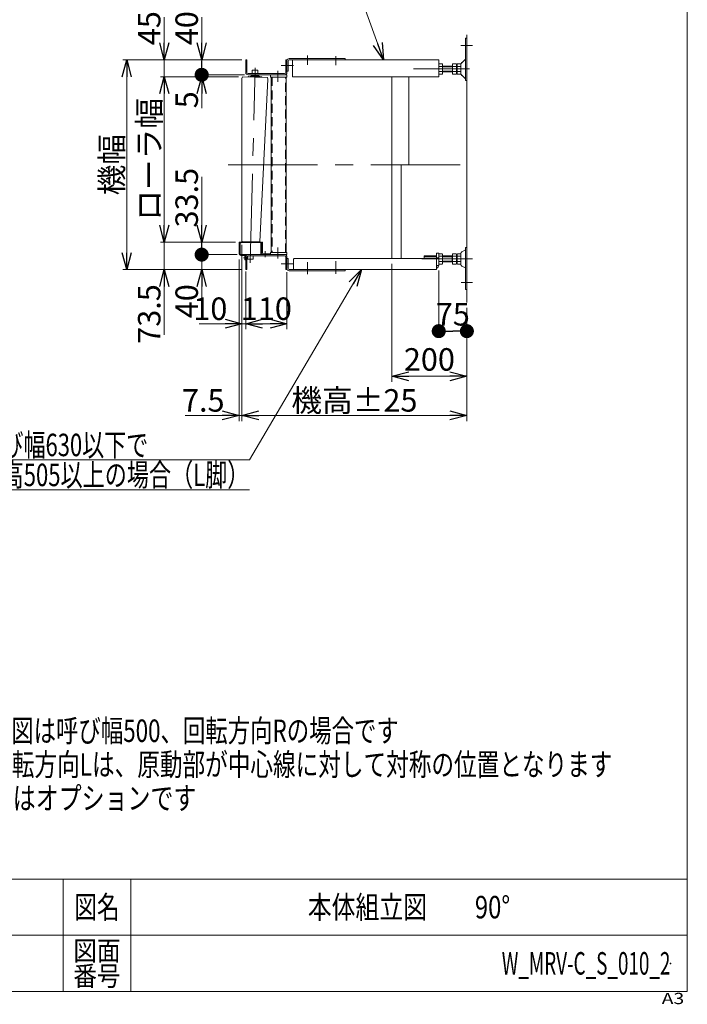
# Model space of a CAD drawing. Units: millimetres. Extents: x -2955 to 2955, y -2027 to 2027.
# Drawn here: x 1174 to 2955, y -2027 to 601 of the extents above; entities that cross this region are included whole.
import ezdxf
from ezdxf.enums import TextEntityAlignment as Align

# ---------------------------------------------------------------- set-up
doc = ezdxf.new("R2010")
doc.units = ezdxf.units.MM
doc.header["$LTSCALE"] = 3.75
doc.header["$PDSIZE"] = 1
for name, pattern in [('CENTERX2', [101.6, 63.5, -12.7, 12.7, -12.7]), ('DASHED2', [9.525, 6.35, -3.175]), ('PHANTOM', [63.5, 31.75, -6.35, 6.35, -6.35, 6.35, -6.35])]:
    doc.linetypes.add(name, pattern=pattern)
for name, color, linetype in [('Default', 7, 'Continuous'), ('ZUWAKU', 7, 'Continuous'), ('テールローラ組図\u3000300B', 7, 'Continuous'), ('トーションスプリング', 7, 'Continuous'), ('ブッシュ\u300080F-1206_10', 7, 'Continuous'), ('六角穴付トラスネジ\u3000M6X30L', 7, 'Continuous')]:
    doc.layers.add(name, color=color, linetype=linetype)
doc.styles.add('dcStyle0', font='ＭＳ Ｐゴシック', dxfattribs={"width": 0.75})
doc.styles.add('dcStyle1', font='txt.shx', dxfattribs={"width": 1.2, "bigfont": 'bigfont'})
doc.dimstyles.new('dc_Rotated', dxfattribs={"dimtxt": 60, "dimasz": 45.000029, "dimexe": 15, "dimexo": 15, "dimgap": 15, "dimtad": 3, "dimdsep": 46, "dimtxsty": 'dcStyle0', "dimblk1": 'OPEN30', "dimblk2": 'OPEN30', "dimsah": 1, "dimcen": 0.09, "dimclrd": 2, "dimclre": 2, "dimclrt": 2, "dimadec": 0, "dimazin": 2, "dimtfac": 1, "dimtdec": 4, "dimtmove": 0, "dimatfit": 3, "dimfxl": 1, "dimarcsym": 1})

# ---------------------------------------------------------------- blocks, each defined once
blk = doc.blocks.new('DC_GROUP_W_MRV-C_S_010_2_1')
at = {"layer": 'ブッシュ\u300080F-1206_10', "color": 3, "linetype": 'Continuous', "lineweight": 13}
for p, q in [((1819.3, 7.4), (1821.6, 7.4)), ((1819.3, -21.5), (1819.3, 7.4)), ((1821.6, 7.4), (1821.6, -21.5)), ((1823.9, -23.8), (1841.3, -23.8)), ((1841.3, -23.8), (1841.3, -26.1))]:
    blk.add_line(p, q, dxfattribs=at)
at = {"layer": 'ブッシュ\u300080F-1206_10', "color": 140, "linetype": 'PHANTOM', "lineweight": 13}
blk.add_line((1841.3, -26.1), (1823.9, -26.1), dxfattribs=at)
at = {"layer": 'ブッシュ\u300080F-1206_10', "color": 3, "linetype": 'CENTERX2', "lineweight": 13}
blk.add_line((1828.7, -32.8), (1828.7, -17.3), dxfattribs=at)
at = {"layer": 'ブッシュ\u300080F-1206_10', "color": 3, "linetype": 'Continuous', "lineweight": 13}
for radius in [4.6, 2.3]:
    blk.add_arc((1823.9, -21.5), radius, 180, 270, dxfattribs=at)
blk = doc.blocks.new('DC_GROUP_W_MRV-C_S_010_2_2')
at = {"layer": 'ブッシュ\u300080F-1206_10', "color": 7, "linetype": 'Continuous', "lineweight": 13}
for p, q in [((1842.9, 453.9), (1842.9, 447.9)), ((1842.9, 447.9), (1886.9, 447.9)), ((1844.9, -20.1), (1844.9, 447.9)), ((1884.9, 447.9), (1884.9, -20.1)), ((1886.9, 447.9), (1886.9, 453.9)), ((1842.9, -20.1), (1842.9, -26.1)), ((1886.9, -20.1), (1842.9, -20.1)), ((1886.9, -26.1), (1886.9, -20.1))]:
    blk.add_line(p, q, dxfattribs=at)
at = {"layer": 'ブッシュ\u300080F-1206_10', "color": 4, "linetype": 'DASHED2', "lineweight": 13}
for p, q in [((1847.2, 447.9), (1847.2, -20.1)), ((1882.6, -20.1), (1882.6, 447.9))]:
    blk.add_line(p, q, dxfattribs=at)
blk = doc.blocks.new('DC_GROUP_W_MRV-C_S_010_2_3')
at = {"layer": 'ブッシュ\u300080F-1206_10', "color": 7, "linetype": 'Continuous', "lineweight": 13}
for p, q in [((1776.9, 493.9), (1776.9, 460.3)), ((1776.9, 493.9), (1780.1, 493.9)), ((1780.1, 493.9), (1780.1, 460.3)), ((1883.7, 493.9), (1883.7, 460.3)), ((1883.7, 493.9), (1886.9, 493.9)), ((1886.9, 493.9), (1886.9, 460.3)), ((1794.2, 457.1), (1783.3, 457.1)), ((1783.3, 453.9), (1794.2, 453.9)), ((1880.5, 457.1), (1794.2, 457.1)), ((1794.2, 453.9), (1880.5, 453.9))]:
    blk.add_line(p, q, dxfattribs=at)
for centre, radius, start, end in [((1783.3, 460.3), 6.4, 180, 270), ((1783.3, 460.3), 3.2, 180, 270), ((1880.5, 460.3), 3.2, 270, 0), ((1880.5, 460.3), 6.4, 270, 0)]:
    blk.add_arc(centre, radius, start, end, dxfattribs=at)
blk = doc.blocks.new('DC_GROUP_W_MRV-C_S_010_2_4')
at = {"layer": 'ブッシュ\u300080F-1206_10', "color": 7, "linetype": 'Continuous', "lineweight": 13}
for p, q in [((1797.2, -26.1), (1880.5, -26.1)), ((1776.9, -66.1), (1776.9, -32.5)), ((1780.1, -40.1), (1776.9, -40.1)), ((1780.1, -66.1), (1780.1, -32.5)), ((1880.5, -29.3), (1783.4, -29.3)), ((1883.7, -66.1), (1883.7, -32.5)), ((1886.9, -66.1), (1886.9, -32.5)), ((1776.9, -66.1), (1780.1, -66.1)), ((1883.7, -66.1), (1886.9, -66.1))]:
    blk.add_line(p, q, dxfattribs=at)
at = {"layer": 'ブッシュ\u300080F-1206_10', "color": 4, "linetype": 'DASHED2', "lineweight": 13}
for p, q in [((1776.9, -60.1), (1780.1, -60.1)), ((1883.7, -60.1), (1886.9, -60.1))]:
    blk.add_line(p, q, dxfattribs=at)
at = {"layer": 'ブッシュ\u300080F-1206_10', "color": 7, "linetype": 'Continuous', "lineweight": 13}
for radius in [6.4, 3.2]:
    blk.add_arc((1880.5, -32.5), radius, 0, 90, dxfattribs=at)
blk = doc.blocks.new('_OPEN30')
at = {"color": 0, "linetype": 'ByBlock', "lineweight": -2}
for p, q in [((-1, 0.267949), (0, 0)), ((0, 0), (-1, -0.267949)), ((0, 0), (-1, 0))]:
    blk.add_line(p, q, dxfattribs=at)
blk = doc.blocks.new('*D3')
at = {"color": 2, "linetype": 'Continuous', "lineweight": 13}
for p, q in [((1766.9, -0.1), (1766.9, -225.5)), ((1776.9, -71.5), (1776.9, -225.5)), ((1652.9, -210.5), (1766.9, -210.5)), ((1776.9, -210.5), (1766.9, -210.5))]:
    blk.add_line(p, q, dxfattribs=at)
at = {"color": 2, "xscale": 45.00004211422929, "yscale": 44.99984052335464, "rotation": 360}
blk.add_blockref('_OPEN30', (1766.9, -210.5), dxfattribs=at)
at = {"color": 2, "insert": (1727.9, -200.5), "char_height": 60, "width": 150, "attachment_point": 9, "style": 'dcStyle0'}
blk.add_mtext('\\T1.00;10', dxfattribs=at)
blk = doc.blocks.new('*D4')
at = {"color": 2, "linetype": 'Continuous', "lineweight": 13}
for p, q in [((1776.9, -71.5), (1776.9, -225.5)), ((1886.9, -73.1), (1886.9, -225.5)), ((1886.9, -210.5), (1776.9, -210.5))]:
    blk.add_line(p, q, dxfattribs=at)
at = {"color": 2, "xscale": 45.00004211422929, "yscale": 44.99984052335464}
for p, rotation in [((1776.9, -210.5), 180), ((1886.9, -210.5), 360)]:
    blk.add_blockref('_OPEN30', p, dxfattribs=dict(at, rotation=rotation))
at = {"color": 2, "insert": (1831.9, -200.5), "char_height": 60, "width": 187.5, "attachment_point": 8, "style": 'dcStyle0'}
blk.add_mtext('\\T1.00;110', dxfattribs=at)
blk = doc.blocks.new('*D10')
at = {"color": 2, "linetype": 'Continuous', "lineweight": 13}
for p, q in [((1766.9, -0.1), (1766.9, -470.3)), ((2366.9, -168.6), (2366.9, -470.3)), ((1766.9, -455.3), (2366.9, -455.3))]:
    blk.add_line(p, q, dxfattribs=at)
at = {"color": 2, "xscale": 45.00004211422929, "yscale": 44.99984052335464}
for p, rotation in [((1766.9, -455.3), 180), ((2366.9, -455.3), 360)]:
    blk.add_blockref('_OPEN30', p, dxfattribs=dict(at, rotation=rotation))
at = {"color": 4, "insert": (2066.9, -445.3), "char_height": 60, "width": 375, "attachment_point": 8, "style": 'dcStyle0'}
blk.add_mtext('\\T1.00;機高±25', dxfattribs=at)
blk = doc.blocks.new('*D11')
at = {"color": 2, "linetype": 'Continuous', "lineweight": 13}
for p, q in [((1766.9, -0.1), (1766.9, -470.3)), ((1759.4, -38.8), (1759.4, -470.3)), ((1615.4, -455.3), (1759.4, -455.3)), ((1759.4, -455.3), (1766.9, -455.3))]:
    blk.add_line(p, q, dxfattribs=at)
at = {"color": 2, "xscale": 45.00004211422929, "yscale": 44.99984052335464, "rotation": 360}
blk.add_blockref('_OPEN30', (1759.4, -455.3), dxfattribs=at)
at = {"color": 2, "insert": (1720.4, -445.3), "char_height": 60, "width": 187.5, "attachment_point": 9, "style": 'dcStyle0'}
blk.add_mtext('\\T1.00;7.5', dxfattribs=at)
blk = doc.blocks.new('*D12')
at = {"color": 2, "linetype": 'Continuous', "lineweight": 13}
for p, q in [((1766.9, 493.9), (1449.4, 493.9)), ((1459.4, -66.1), (1459.4, 493.9)), ((1766.9, -66.1), (1449.4, -66.1))]:
    blk.add_line(p, q, dxfattribs=at)
at = {"color": 2, "xscale": 45.00004211422929, "yscale": 44.99984052335464}
for p, rotation in [((1459.4, 493.9), 89.99999999999997), ((1459.4, -66.1), 270)]:
    blk.add_blockref('_OPEN30', p, dxfattribs=dict(at, rotation=rotation))
at = {"color": 4, "insert": (1449.4, 213.9), "char_height": 60, "width": 225, "attachment_point": 8, "rotation": 90, "style": 'dcStyle0'}
blk.add_mtext('\\T1.00;機幅', dxfattribs=at)
blk = doc.blocks.new('*D13')
at = {"color": 2, "linetype": 'Continuous', "lineweight": 13}
for p, q in [((1757.2, 448.9), (1549.4, 448.9)), ((1559.4, 7.4), (1559.4, 448.9)), ((1749.4, 7.4), (1549.4, 7.4))]:
    blk.add_line(p, q, dxfattribs=at)
at = {"color": 2, "xscale": 45.00004211422929, "yscale": 44.99984052335464}
for p, rotation in [((1559.4, 448.9), 90), ((1559.4, 7.4), 270)]:
    blk.add_blockref('_OPEN30', p, dxfattribs=dict(at, rotation=rotation))
at = {"color": 4, "insert": (1549.4, 228.2), "char_height": 60, "width": 375, "attachment_point": 8, "rotation": 90, "style": 'dcStyle0'}
blk.add_mtext('\\T1.00;ローラ幅', dxfattribs=at)
blk = doc.blocks.new('DC_IMAGEDIMGROUP_1')
at = {"color": 2, "linetype": 'Continuous', "lineweight": 13}
for p, q in [((1559.4, 57.4), (1559.4, 7.4)), ((1749.4, 7.4), (1549.4, 7.4)), ((1559.4, -66.1), (1559.4, 7.4)), ((1766.9, -66.1), (1549.4, -66.1)), ((1559.4, -240.1), (1559.4, -66.1))]:
    blk.add_line(p, q, dxfattribs=at)
at = {"color": 2, "xscale": 45.00004211422929, "yscale": 44.99984052335464}
for p, rotation in [((1559.4, 7.4), 270), ((1559.4, -66.1), 90)]:
    blk.add_blockref('_OPEN30', p, dxfattribs=dict(at, rotation=rotation))
at = {"color": 2, "insert": (1549.4, -105.1), "char_height": 60, "width": 225, "attachment_point": 9, "rotation": 90, "style": 'dcStyle0'}
blk.add_mtext('\\T1.00;73.5', dxfattribs=at)
blk = doc.blocks.new('*D15')
at = {"color": 2, "linetype": 'Continuous', "lineweight": 13}
for p, q in [((1559.4, 607.9), (1559.4, 493.9)), ((1766.9, 493.9), (1549.4, 493.9)), ((1559.4, 448.9), (1559.4, 493.9)), ((1757.2, 448.9), (1549.4, 448.9)), ((1559.4, 398.9), (1559.4, 448.9))]:
    blk.add_line(p, q, dxfattribs=at)
at = {"color": 2, "xscale": 45.00004211422929, "yscale": 44.99984052335464}
for p, rotation in [((1559.4, 493.9), 270), ((1559.4, 448.9), 90)]:
    blk.add_blockref('_OPEN30', p, dxfattribs=dict(at, rotation=rotation))
at = {"color": 2, "insert": (1549.4, 532.9), "char_height": 60, "width": 150, "attachment_point": 7, "rotation": 90, "style": 'dcStyle0'}
blk.add_mtext('\\T1.00;45', dxfattribs=at)
blk = doc.blocks.new('*D16')
at = {"color": 2, "linetype": 'Continuous', "lineweight": 13}
for p, q in [((1773.3, 453.9), (1649.4, 453.9)), ((1757.2, 448.9), (1649.4, 448.9)), ((1659.4, 448.9), (1659.4, 453.9)), ((1659.4, 364.9), (1659.4, 448.9))]:
    blk.add_line(p, q, dxfattribs=at)
at = {"color": 2, "xscale": 45.00004211422929, "yscale": 44.99984052335464, "rotation": 90}
blk.add_blockref('_OPEN30', (1659.4, 448.9), dxfattribs=at)
at = {"color": 2, "insert": (1649.4, 409.9), "char_height": 60, "width": 112.5, "attachment_point": 9, "rotation": 90, "style": 'dcStyle0'}
blk.add_mtext('\\T1.00;5', dxfattribs=at)
blk = doc.blocks.new('_DOT')
at = {"color": 0, "linetype": 'ByBlock', "lineweight": -2}
blk.add_line((-0.5, 0), (-1, 0), dxfattribs=at)
at = {"color": 0, "linetype": 'ByBlock', "const_width": 0.5}
blk.add_lwpolyline([(-0.25, 0, 1), (0.25, 0, 1)], format="xyb", close=True, dxfattribs=at)
blk = doc.blocks.new('*D17')
at = {"color": 2, "linetype": 'Continuous', "lineweight": 13}
for p, q in [((1659.4, 607.9), (1659.4, 493.9)), ((1766.9, 493.9), (1649.4, 493.9)), ((1659.4, 453.9), (1659.4, 493.9)), ((1773.3, 453.9), (1649.4, 453.9))]:
    blk.add_line(p, q, dxfattribs=at)
at = {"color": 2, "rotation": 270}
for name, p, xscale, yscale in [('_OPEN30', (1659.4, 493.9), 45.00004211422929, 44.99984052335464), ('_DOT', (1659.4, 453.9), 37.5, 37.5)]:
    blk.add_blockref(name, p, dxfattribs=dict(at, xscale=xscale, yscale=yscale))
at = {"color": 2, "insert": (1649.4, 532.9), "char_height": 60, "width": 150, "attachment_point": 7, "rotation": 90, "style": 'dcStyle0'}
blk.add_mtext('\\T1.00;40', dxfattribs=at)
blk = doc.blocks.new('*D18')
at = {"color": 2, "linetype": 'Continuous', "lineweight": 13}
for p, q in [((1754, -26.1), (1649.4, -26.1)), ((1659.4, -66.1), (1659.4, -26.1)), ((1766.9, -66.1), (1649.4, -66.1)), ((1659.4, -180.1), (1659.4, -66.1))]:
    blk.add_line(p, q, dxfattribs=at)
at = {"color": 2, "xscale": 45.00004211422929, "yscale": 44.99984052335464, "rotation": 90}
blk.add_blockref('_OPEN30', (1659.4, -66.1), dxfattribs=at)
at = {"color": 2, "insert": (1649.4, -105.1), "char_height": 60, "width": 150, "attachment_point": 9, "rotation": 90, "style": 'dcStyle0'}
blk.add_mtext('\\T1.00;40', dxfattribs=at)
blk = doc.blocks.new('*D19')
at = {"color": 2, "linetype": 'Continuous', "lineweight": 13}
for p, q in [((1659.4, 181.4), (1659.4, 7.4)), ((1749.4, 7.4), (1649.4, 7.4)), ((1659.4, -26.1), (1659.4, 7.4)), ((1754, -26.1), (1649.4, -26.1))]:
    blk.add_line(p, q, dxfattribs=at)
at = {"color": 2, "rotation": 270}
for name, p, xscale, yscale in [('_OPEN30', (1659.4, 7.4), 45.00004211422929, 44.99984052335464), ('_DOT', (1659.4, -26.1), 37.5, 37.5)]:
    blk.add_blockref(name, p, dxfattribs=dict(at, xscale=xscale, yscale=yscale))
at = {"color": 2, "insert": (1649.4, 46.4), "char_height": 60, "width": 225, "attachment_point": 7, "rotation": 90, "style": 'dcStyle0'}
blk.add_mtext('\\T1.00;33.5', dxfattribs=at)
blk = doc.blocks.new('*D153')
at = {"color": 2, "linetype": 'Continuous', "lineweight": 13}
for p, q in [((2291.9, -68.9), (2291.9, -245.4)), ((2366.9, -168.6), (2366.9, -245.4)), ((2291.9, -230.4), (2366.9, -230.4))]:
    blk.add_line(p, q, dxfattribs=at)
at = {"color": 2, "xscale": 37.5, "yscale": 37.5}
for p, rotation in [((2291.9, -230.4), 180), ((2366.9, -230.4), 360)]:
    blk.add_blockref('_DOT', p, dxfattribs=dict(at, rotation=rotation))
at = {"color": 2, "insert": (2329.4, -215.4), "char_height": 60, "width": 150, "attachment_point": 8, "style": 'dcStyle0'}
blk.add_mtext('\\T1.00;75', dxfattribs=at)
blk = doc.blocks.new('*D154')
at = {"color": 2, "linetype": 'Continuous', "lineweight": 13}
for p, q in [((2166.9, -51.1), (2166.9, -365.9)), ((2366.9, -168.6), (2366.9, -365.9)), ((2166.9, -350.9), (2366.9, -350.9))]:
    blk.add_line(p, q, dxfattribs=at)
at = {"color": 2, "xscale": 45.00004211422929, "yscale": 44.99984052335464}
for p, rotation in [((2166.9, -350.9), 180), ((2366.9, -350.9), 360)]:
    blk.add_blockref('_OPEN30', p, dxfattribs=dict(at, rotation=rotation))
at = {"color": 2, "insert": (2266.9, -335.9), "char_height": 60, "width": 187.5, "attachment_point": 8, "style": 'dcStyle0'}
blk.add_mtext('\\T1.00;200', dxfattribs=at)
blk = doc.blocks.new('DC_GROUP_W_MRV-C_S_010_2_143')
at = {"layer": 'Default', "color": 7, "linetype": 'Continuous', "lineweight": 15}
for p, q in [((1767.2, 7.4), (1767.3, 9.3)), ((1767.3, 9.3), (1813.8, 8.1)), ((1813.8, 8.1), (1813.8, 7.4))]:
    blk.add_line(p, q, dxfattribs=at)
blk = doc.blocks.new('DC_GROUP_W_MRV-C_S_010_2_144')
at = {"color": 7, "linetype": 'Continuous', "lineweight": 13}
for p, q in [((1766.9, 443.8), (1767.9, 448.5)), ((1835.2, 446.8), (1767.9, 448.5)), ((1766.9, 443.6), (1766.9, 9.3)), ((1814.2, 8.1), (1835.9, 441.9)), ((1835.9, 442.1), (1835.2, 446.8)), ((1766.9, 9.3), (1767.9, 9.3)), ((1813.2, 8.1), (1814.2, 8.1))]:
    blk.add_line(p, q, dxfattribs=at)
at = {"color": 3, "linetype": 'CENTERX2', "lineweight": 13}
blk.add_line((1789.1, -48.1), (1802.2, 472.8), dxfattribs=at)
at = {"color": 7, "linetype": 'Continuous', "lineweight": 13}
for centre, start, end in [((1767.9, 443.6), 168.5679, 178.5679), ((1834.9, 441.9), 358.5679, 8.5679)]:
    blk.add_arc(centre, 1.01, start, end, dxfattribs=at)
blk = doc.blocks.new('DC_GROUP_W_MRV-C_S_010_2_145')
at = {"layer": 'トーションスプリング', "color": 7, "linetype": 'Continuous', "lineweight": 13}
for p, q in [((1784.1, 449.6), (1819, 448.7)), ((1790.4, 450.4), (1812.8, 449.9)), ((1790.8, 449.4), (1792.1, 449.4)), ((1792.6, 450.4), (1792.6, 452.4)), ((1810.6, 449.9), (1810.6, 451.9)), ((1811.1, 448.9), (1812.4, 448.9))]:
    blk.add_line(p, q, dxfattribs=at)
for centre, radius, start, end in [((1784.1, 448.5), 1.05, 88.5679, 201.9869), ((1789.4, 449.6), 0.2, 268.5679, 358.5679), ((1790.4, 449.6), 0.8, 88.5679, 178.5679), ((1812.8, 449.1), 0.8, 358.5679, 88.5679), ((1813.8, 449), 0.2, 178.5679, 268.5679), ((1819, 447.6), 1.05, 335.1489, 88.5679)]:
    blk.add_arc(centre, radius, start, end, dxfattribs=at)
blk = doc.blocks.new('DC_GROUP_W_MRV-C_S_010_2_142')
at = {"linetype": 'Continuous'}
blk.add_blockref('DC_GROUP_W_MRV-C_S_010_2_144', (0, 0), dxfattribs=at)
at = {"layer": 'Default', "linetype": 'Continuous'}
blk.add_blockref('DC_GROUP_W_MRV-C_S_010_2_143', (0, 0), dxfattribs=at)
at = {"layer": 'トーションスプリング', "linetype": 'Continuous'}
blk.add_blockref('DC_GROUP_W_MRV-C_S_010_2_145', (0, 0), dxfattribs=at)
blk = doc.blocks.new('DC_GROUP_W_MRV-C_S_010_2_146')
at = {"color": 7, "linetype": 'Continuous', "lineweight": 13}
for p, q in [((1782.2, -26.1), (1782.2, -26.2)), ((1782.1, -29.5), (1781.9, -38.1)), ((1781.9, -38.1), (1796.9, -38.5)), ((1796.9, -38.5), (1797.1, -29.3))]:
    blk.add_line(p, q, dxfattribs=at)
blk = doc.blocks.new('DC_GROUP_W_MRV-C_S_010_2_147')
at = {"color": 7, "linetype": 'Continuous', "lineweight": 13}
for p, q in [((1792.1, 452.4), (1792.2, 453.4)), ((1792.1, 452.4), (1811.1, 451.9)), ((1792.2, 453.4), (1811.2, 452.9)), ((1794.2, 453.3), (1794.2, 453.9)), ((1794.3, 457.1), (1794.5, 466.3)), ((1794.5, 466.3), (1809.5, 465.9)), ((1809.2, 453.9), (1809.2, 452.9)), ((1809.5, 465.9), (1809.3, 457.1)), ((1811.2, 452.9), (1811.1, 451.9))]:
    blk.add_line(p, q, dxfattribs=at)
blk = doc.blocks.new('DC_GROUP_W_MRV-C_S_010_2_141')
at = {"linetype": 'Continuous'}
for name in ['DC_GROUP_W_MRV-C_S_010_2_142', 'DC_GROUP_W_MRV-C_S_010_2_147', 'DC_GROUP_W_MRV-C_S_010_2_146']:
    blk.add_blockref(name, (0, 0), dxfattribs=at)
blk = doc.blocks.new('DC_GROUP_W_MRV-C_S_010_2_140')
at = {"color": 3, "linetype": 'CENTERX2', "lineweight": 13}
blk.add_line((1766.9, 213.9), (1828.7, 213.9), dxfattribs=at)
at = {"linetype": 'Continuous'}
blk.add_blockref('DC_GROUP_W_MRV-C_S_010_2_141', (0, 0), dxfattribs=at)
blk = doc.blocks.new('DC_GROUP_W_MRV-C_S_010_2_469')
at = {"color": 2, "linetype": 'Continuous', "lineweight": 13}
for p, q in [((1033.9, -574.2), (1786.7, -574.2)), ((1033.9, -654.2), (1786.7, -654.2))]:
    blk.add_line(p, q, dxfattribs=at)
at = {"color": 2, "style": 'dcStyle0'}
for s, width, p, p2 in [('呼び幅630以下で', 0.700542, (1066.7, -564.2), (1516.7, -564.2)), ('機高505以上の場合（L脚）', 0.747617, (1066.7, -644.2), (1786.7, -644.2))]:
    blk.add_text(s, height=60, dxfattribs=dict(at, width=width)).set_placement(p, p2, align=Align.FIT)
blk = doc.blocks.new('DC_GROUP_W_MRV-C_S_010_2_579')
at = {"color": 2, "style": 'dcStyle0'}
for s, width, p, p2 in [('注1 本図は呼び幅500、回転方向Rの場合です', 0.708366, (985.2, -1327.2), (2185.2, -1327.2)), ('注2 回転方向Lは、原動部が中心線に対して対称の位置となります', 0.72764, (985.2, -1417.2), (2755.2, -1417.2)), ('注3 脚はオプションです', 0.766177, (985.2, -1507.2), (1645.2, -1507.2))]:
    blk.add_text(s, height=60, dxfattribs=dict(at, width=width)).set_placement(p, p2, align=Align.FIT)
blk = doc.blocks.new('DC_GROUP_W_MRV-C_S_010_2_6')
at = {"layer": 'Default', "color": 3, "linetype": 'CENTERX2', "lineweight": 13}
for p, q in [((1876.1, -51.1), (1902.9, -51.1)), ((1941.9, -78.3), (1941.9, -46.3)), ((2016.9, -77.2), (2016.9, -43.5)), ((1941.9, -78.3), (1941.9, -59.7)), ((2016.9, -77.2), (2016.9, -58.4))]:
    blk.add_line(p, q, dxfattribs=at)
at = {"layer": 'Default', "color": 7, "linetype": 'Continuous', "lineweight": 13}
for p, q in [((1890.1, -36.1), (1886.9, -36.1)), ((1886.9, -36.1), (1886.9, -63.1)), ((1890.1, -36.1), (1890.1, -63.1)), ((1904.4, -38.1), (1906.4, -36.1)), ((1904.4, -66.1), (1904.4, -38.1)), ((1906.4, -36.1), (2285.9, -36.1)), ((2285.9, -66.1), (2285.9, -36.1)), ((1904.4, -66.1), (1893.1, -66.1)), ((2041.9, -69.3), (1893.1, -69.3)), ((2041.9, -66.1), (1904.4, -66.1)), ((2041.9, -69.3), (2041.9, -66.1)), ((2285.9, -66.1), (2041.9, -66.1))]:
    blk.add_line(p, q, dxfattribs=at)
for radius in [6.2, 3]:
    blk.add_arc((1893.1, -63.1), radius, 180, 270, dxfattribs=at)
blk = doc.blocks.new('DC_GROUP_W_MRV-C_S_010_2_7')
at = {"layer": 'テールローラ組図\u3000300B', "color": 7, "linetype": 'Continuous', "lineweight": 13}
for p, q in [((2301.4, -23.7), (2292.5, -23.7)), ((2338.4, -23.7), (2328.9, -23.7)), ((2328.9, -23.7), (2328.9, -51.5)), ((2350.4, -23.7), (2341.5, -23.7)), ((2350.9, -22.6), (2350.9, -52.5)), ((2353.7, -18.3), (2363.7, -13.6)), ((2366.9, -7.1), (2363.7, -7.1)), ((2363.7, -7.1), (2363.7, -119.6)), ((2366.9, -7.1), (2366.9, -119.6)), ((2252.9, -29.6), (2252.9, -36.2)), ((2285.9, -29.6), (2252.9, -29.6)), ((2301.4, -30.7), (2292.5, -30.7)), ((2301.4, -44.5), (2292.5, -44.5)), ((2301.4, -51.5), (2292.5, -51.5)), ((2301.9, -48), (2301.9, -27.2)), ((2328.9, -29.6), (2301.9, -29.6)), ((2328.9, -45.6), (2301.9, -45.6)), ((2328.1, -29.6), (2328.1, -45.6)), ((2338.4, -30.7), (2328.9, -30.7)), ((2338.4, -44.5), (2328.9, -44.5)), ((2338.4, -51.5), (2328.9, -51.5)), ((2338.9, -48), (2338.9, -27.2)), ((2340.9, -29.6), (2338.9, -29.6)), ((2340.9, -45.6), (2338.9, -45.6)), ((2340.9, -48), (2340.9, -27.2)), ((2350.4, -30.7), (2341.5, -30.7)), ((2350.4, -44.5), (2341.5, -44.5)), ((2350.4, -51.5), (2341.5, -51.5)), ((2353.7, -56.9), (2363.7, -61.6)), ((2363.7, -119.6), (2366.9, -119.6))]:
    blk.add_line(p, q, dxfattribs=at)
at = {"layer": 'テールローラ組図\u3000300B', "color": 3, "linetype": 'CENTERX2', "lineweight": 13}
for p, q in [((2381.9, -37.6), (2246.5, -37.6)), ((2381.9, -100.6), (2351.9, -100.6))]:
    blk.add_line(p, q, dxfattribs=at)
at = {"layer": 'テールローラ組図\u3000300B', "color": 3, "linetype": 'Continuous', "lineweight": 13}
for p, q in [((2285.9, -31.6), (2252.9, -31.6)), ((2301.9, -31.6), (2328.1, -31.6)), ((2301.9, -43.6), (2328.1, -43.6)), ((2340.9, -31.6), (2338.9, -31.6)), ((2338.9, -43.6), (2340.9, -43.6))]:
    blk.add_line(p, q, dxfattribs=at)
at = {"layer": 'テールローラ組図\u3000300B', "color": 7, "linetype": 'Continuous', "lineweight": 13}
for centre, radius, start, end in [((2303.4, -27.2), 11.5, 162.412, 197.588), ((2290.5, -27.2), 11.5, 342.412, 17.588), ((2327.5, -27.2), 11.5, 342.412, 17.588), ((2352.4, -27.2), 11.5, 162.412, 197.588), ((2339.5, -27.2), 11.5, 342.412, 17.588), ((2355.7, -22.6), 4.8, 115.1148, 180), ((2337, -37.6), 45.1, 171.1539, 188.8461), ((2303.4, -48), 11.5, 162.412, 197.588), ((2256.9, -37.6), 45.1, 351.1539, 8.8461), ((2290.5, -48), 11.5, 342.412, 17.588), ((2293.9, -37.6), 45.1, 351.1539, 8.8461), ((2327.5, -48), 11.5, 342.412, 17.588), ((2386, -37.6), 45.1, 171.1539, 188.8461), ((2352.4, -48), 11.5, 162.412, 197.588), ((2305.9, -37.6), 45.1, 351.1539, 8.8461), ((2339.5, -48), 11.5, 342.412, 17.588), ((2355.7, -52.5), 4.8, 180, 244.8852)]:
    blk.add_arc(centre, radius, start, end, dxfattribs=at)
blk = doc.blocks.new('DC_GROUP_W_MRV-C_S_010_2_5')
at = {"layer": 'Default', "color": 7, "linetype": 'Continuous', "lineweight": 13}
for p, q in [((2166.9, 213.9), (2166.9, -36.1)), ((2191.9, 213.9), (2191.9, -36.1)), ((2285.9, -21.9), (2285.9, -36.1)), ((2291.9, -21.9), (2285.9, -21.9)), ((2291.9, -21.9), (2291.9, -53.9)), ((2285.9, -36.1), (2285.9, -53.9))]:
    blk.add_line(p, q, dxfattribs=at)
at = {"layer": 'Default', "color": 3, "linetype": 'Continuous', "lineweight": 13}
for p, q in [((2291.9, -34.9), (2285.9, -34.9)), ((2285.8, -54.9), (2291.9, -54.9))]:
    blk.add_line(p, q, dxfattribs=at)
at = {"layer": 'Default', "color": 7, "linetype": 'Continuous', "lineweight": 13}
blk.add_arc((2282.9, -53.9), 9, 289.4712, 0, dxfattribs=at)
at = {"layer": 'Default', "linetype": 'Continuous'}
blk.add_blockref('DC_GROUP_W_MRV-C_S_010_2_6', (0, 0), dxfattribs=at)
at = {"layer": 'テールローラ組図\u3000300B', "linetype": 'Continuous'}
blk.add_blockref('DC_GROUP_W_MRV-C_S_010_2_7', (0, 0), dxfattribs=at)
blk = doc.blocks.new('DC_GROUP_W_MRV-C_S_010_2_138')
at = {"layer": 'Default', "color": 3, "linetype": 'CENTERX2', "lineweight": 13}
for p, q in [((2350.4, 532.4), (2381.9, 532.4)), ((1941.9, 480.5), (1941.9, 505.1)), ((2016.9, 479.6), (2016.9, 503.6)), ((2374.2, 469.4), (2224.3, 469.4))]:
    blk.add_line(p, q, dxfattribs=at)
at = {"layer": 'Default', "color": 7, "linetype": 'Continuous', "lineweight": 13}
for p, q in [((2363.7, 438.9), (2363.7, 551.4)), ((2363.7, 551.4), (2366.9, 551.4)), ((1886.9, 490.9), (1886.9, 463.9)), ((1890.1, 490.9), (1890.1, 463.9)), ((1893.1, 497.1), (2041.9, 497.1)), ((1893.1, 493.9), (2291.9, 493.9)), ((1901.9, 448.9), (1901.9, 493.9)), ((2041.9, 493.9), (2041.9, 497.1)), ((2291.9, 448.9), (2291.9, 493.9)), ((2301.9, 483.3), (2291.9, 483.3)), ((2301.9, 476.3), (2291.9, 476.3)), ((2301.9, 455.5), (2301.9, 483.3)), ((2328.9, 477.4), (2301.9, 477.4)), ((2338.9, 483.3), (2328.9, 483.3)), ((2328.9, 483.3), (2328.9, 455.5)), ((2328.9, 476.3), (2338.9, 476.3)), ((2338.9, 455.5), (2338.9, 483.3)), ((2338.9, 477.4), (2340.9, 477.4)), ((2340.9, 455.5), (2340.9, 483.3)), ((2340.9, 483.3), (2350.9, 483.3)), ((2340.9, 476.3), (2350.9, 476.3)), ((2350.9, 483.3), (2350.9, 455.5)), ((2353.2, 486.3), (2362.6, 494.4)), ((1886.9, 463.9), (1890.1, 463.9)), ((2291.9, 448.9), (1901.9, 448.9)), ((2166.9, 213.9), (2166.9, 448.9)), ((2211.9, 213.9), (2211.9, 448.9)), ((2301.9, 462.5), (2291.9, 462.5)), ((2291.9, 455.5), (2301.9, 455.5)), ((2328.9, 461.4), (2301.9, 461.4)), ((2328.9, 462.5), (2338.9, 462.5)), ((2328.9, 455.5), (2338.9, 455.5)), ((2338.9, 461.4), (2340.9, 461.4)), ((2340.9, 462.5), (2350.9, 462.5)), ((2350.9, 455.5), (2340.9, 455.5)), ((2362.6, 444.4), (2353.2, 452.5)), ((2366.9, 438.9), (2363.7, 438.9))]:
    blk.add_line(p, q, dxfattribs=at)
at = {"layer": 'Default', "color": 3, "linetype": 'Continuous', "lineweight": 13}
for p, q in [((2301.9, 475.4), (2328.9, 475.4)), ((2301.9, 463.4), (2328.9, 463.4))]:
    blk.add_line(p, q, dxfattribs=at)
at = {"layer": 'Default', "color": 7, "linetype": 'Continuous', "lineweight": 13}
for centre, radius, start, end in [((1893.1, 490.9), 6.2, 90, 180), ((1893.1, 490.9), 3, 90, 180), ((2357.3, 481.5), 6.4, 130.6749, 180), ((2360.5, 496.9), 3.2, 310.6749, 0), ((2357.3, 457.3), 6.4, 180, 229.3251), ((2360.5, 441.9), 3.2, 0, 49.3251)]:
    blk.add_arc(centre, radius, start, end, dxfattribs=at)
blk = doc.blocks.new('DC_GROUP_W_MRV-C_S_010_2_139')
at = {"layer": 'Default', "color": 3, "linetype": 'CENTERX2', "lineweight": 13}
for p, q in [((2350.4, 532.4), (2381.9, 532.4)), ((1941.9, 480.5), (1941.9, 505.1)), ((2016.9, 479.6), (2016.9, 503.6)), ((2374.2, 469.4), (2224.3, 469.4))]:
    blk.add_line(p, q, dxfattribs=at)
at = {"layer": 'Default', "color": 7, "linetype": 'Continuous', "lineweight": 13}
for p, q in [((2363.7, 438.9), (2363.7, 551.4)), ((2363.7, 551.4), (2366.9, 551.4)), ((1886.9, 490.9), (1886.9, 463.9)), ((1890.1, 490.9), (1890.1, 463.9)), ((1893.1, 497.1), (2041.9, 497.1)), ((1893.1, 493.9), (2291.9, 493.9)), ((1901.9, 448.9), (1901.9, 493.9)), ((2041.9, 493.9), (2041.9, 497.1)), ((2291.9, 448.9), (2291.9, 493.9)), ((2301.9, 483.3), (2291.9, 483.3)), ((2301.9, 476.3), (2291.9, 476.3)), ((2301.9, 455.5), (2301.9, 483.3)), ((2328.9, 477.4), (2301.9, 477.4)), ((2338.9, 483.3), (2328.9, 483.3)), ((2328.9, 483.3), (2328.9, 455.5)), ((2328.9, 476.3), (2338.9, 476.3)), ((2338.9, 455.5), (2338.9, 483.3)), ((2338.9, 477.4), (2340.9, 477.4)), ((2340.9, 455.5), (2340.9, 483.3)), ((2340.9, 483.3), (2350.9, 483.3)), ((2340.9, 476.3), (2350.9, 476.3)), ((2350.9, 483.3), (2350.9, 455.5)), ((2353.2, 486.3), (2362.6, 494.4)), ((1886.9, 463.9), (1890.1, 463.9)), ((2291.9, 448.9), (1901.9, 448.9)), ((2166.9, 213.9), (2166.9, 448.9)), ((2211.9, 213.9), (2211.9, 448.9)), ((2301.9, 462.5), (2291.9, 462.5)), ((2291.9, 455.5), (2301.9, 455.5)), ((2328.9, 461.4), (2301.9, 461.4)), ((2328.9, 462.5), (2338.9, 462.5)), ((2328.9, 455.5), (2338.9, 455.5)), ((2338.9, 461.4), (2340.9, 461.4)), ((2340.9, 462.5), (2350.9, 462.5)), ((2350.9, 455.5), (2340.9, 455.5)), ((2362.6, 444.4), (2353.2, 452.5)), ((2366.9, 438.9), (2363.7, 438.9))]:
    blk.add_line(p, q, dxfattribs=at)
at = {"layer": 'Default', "color": 3, "linetype": 'Continuous', "lineweight": 13}
for p, q in [((2301.9, 475.4), (2328.9, 475.4)), ((2301.9, 463.4), (2328.9, 463.4))]:
    blk.add_line(p, q, dxfattribs=at)
at = {"layer": 'Default', "color": 7, "linetype": 'Continuous', "lineweight": 13}
for centre, radius, start, end in [((1893.1, 490.9), 6.2, 90, 180), ((1893.1, 490.9), 3, 90, 180), ((2357.3, 481.5), 6.4, 130.6749, 180), ((2360.5, 496.9), 3.2, 310.6749, 0), ((2357.3, 457.3), 6.4, 180, 229.3251), ((2360.5, 441.9), 3.2, 0, 49.3251)]:
    blk.add_arc(centre, radius, start, end, dxfattribs=at)
blk = doc.blocks.new('DC_GROUP_W_MRV-C_S_010_2_8')
at = {"layer": 'ZUWAKU', "color": 7, "linetype": 'Continuous', "lineweight": 13}
for p, q in [((2955, -1993.1), (2955, 2026.9)), ((-2955, -1993.1), (2955, -1993.1))]:
    blk.add_line(p, q, dxfattribs=at)
at = {"layer": 'ZUWAKU', "color": 4, "linetype": 'Continuous', "lineweight": 13}
for p, q in [((2955, -1693.1), (-2955, -1693.1)), ((1290, -1693.1), (1290, -1993.1)), ((1470, -1693.1), (1470, -1993.1)), ((-2955, -1843.1), (2955, -1843.1))]:
    blk.add_line(p, q, dxfattribs=at)
at = {"layer": 'ZUWAKU', "color": 2, "style": 'dcStyle1'}
for s, height, width, p, p2 in [('図名', 60, 1.272727, (1320, -1798.1), (1440, -1798.1)), ('図面', 52.5, 1.527273, (1317, -1910.6), (1443, -1910.6)), ('番号', 52.5, 1.527273, (1317, -1978.1), (1443, -1978.1))]:
    blk.add_text(s, height=height, dxfattribs=dict(at, width=width)).set_placement(p, p2, align=Align.FIT)
at = {"layer": 'ZUWAKU', "color": 4, "style": 'dcStyle1', "width": 1.2}
blk.add_text('A3', height=30, dxfattribs=at).set_placement((2886.8, -2026.9), (2946.8, -2026.9), align=Align.FIT)
blk = doc.blocks.new('DC_GROUP_W_MRV-C_S_010_2_9')
at = {"layer": 'ZUWAKU', "color": 2, "linetype": 'Continuous'}
for p in [(870, -1768.1), (2212.5, -1768.1), (-161.2, -1918.1), (870, -1918.1), (2910, -1918.1)]:
    blk.add_point(p, dxfattribs=at)
blk = doc.blocks.new('DC_GROUP_W_MRV-C_S_010_2_480')
at = {"layer": '六角穴付トラスネジ\u3000M6X30L', "color": 7, "linetype": 'Continuous', "lineweight": 13}
for p, q in [((1759.4, 7.4), (1817.4, 7.4)), ((1759.4, 5.8), (1759.4, 7.4)), ((1817.4, 5.8), (1759.4, 5.8)), ((1817.4, 7.4), (1817.4, 5.8))]:
    blk.add_line(p, q, dxfattribs=at)
blk = doc.blocks.new('DC_GROUP_W_MRV-C_S_010_2_479')
at = {"layer": '六角穴付トラスネジ\u3000M6X30L', "color": 7, "linetype": 'Continuous', "lineweight": 13}
for p, q in [((1761.7, 5.8), (1759.4, 5.8)), ((1759.4, 5.8), (1759.4, -23.8)), ((1761.7, 5.8), (1761.7, -23.8)), ((1817.4, 5.8), (1817.4, -24.1)), ((1764, -26.1), (1776.9, -26.1)), ((1776.9, -28.4), (1776.9, -26.1)), ((1815.4, -26.1), (1776.9, -26.1)), ((1764, -28.4), (1776.9, -28.4))]:
    blk.add_line(p, q, dxfattribs=at)
at = {"layer": '六角穴付トラスネジ\u3000M6X30L', "color": 4, "linetype": 'DASHED2', "lineweight": 13}
blk.add_line((1765.4, 7.4), (1765.4, 5.8), dxfattribs=at)
at = {"layer": '六角穴付トラスネジ\u3000M6X30L', "color": 7, "linetype": 'Continuous', "lineweight": 13}
for centre, radius, start, end in [((1766.7, 0.8), 5, 90, 180), ((1764, -23.8), 4.6, 180, 270), ((1766.7, -21.1), 5, 180, 270), ((1764, -23.8), 2.3, 180, 270), ((1815.4, -24.1), 2, 270, 0)]:
    blk.add_arc(centre, radius, start, end, dxfattribs=at)
at = {"layer": '六角穴付トラスネジ\u3000M6X30L', "linetype": 'Continuous'}
blk.add_blockref('DC_GROUP_W_MRV-C_S_010_2_480', (0, 0), dxfattribs=at)

msp = doc.modelspace()

# ---------------------------------------------------------------- linework, layer by layer
at = {"color": 2, "linetype": 'Continuous', "lineweight": 13}
for p, q in [((1997.43, 897.277), (2144.728, 493.905)), ((1786.722, -574.213), (2086.135, -66.095))]:
    msp.add_line(p, q, dxfattribs=at)
at = {"color": 3, "linetype": 'Continuous', "lineweight": 13}
msp.add_line((2366.924, 560.479), (2366.924, -153.644), dxfattribs=at)
at = {"color": 91, "linetype": 'PHANTOM', "lineweight": 13}
msp.add_line((1767.436, 448.905), (1767.237, 448.905), dxfattribs=at)
at = {"color": 3, "linetype": 'CENTERX2', "lineweight": 13}
msp.add_line((1729.884, 213.905), (2366.924, 213.905), dxfattribs=at)
at = {"layer": 'ブッシュ\u300080F-1206_10', "color": 3, "linetype": 'CENTERX2', "lineweight": 13}
for p, q in [((1871.5, 478.905), (1904.212, 478.905)), ((1871.5, 478.905), (1904.212, 478.905)), ((1862.224, 435.105), (1862.224, 464.105)), ((1862.224, -36.295), (1862.224, -7.295)), ((1771.38, -35.095), (1783.644, -35.095)), ((1871.301, -51.095), (1899.026, -51.095))]:
    msp.add_line(p, q, dxfattribs=at)
at = {"layer": 'ブッシュ\u300080F-1206_10', "color": 7, "linetype": 'Continuous', "lineweight": 13}
for p, q in [((1886.924, 453.905), (1880.524, 453.905)), ((1886.924, -26.095), (1880.524, -26.095))]:
    msp.add_line(p, q, dxfattribs=at)
at = {"layer": 'ブッシュ\u300080F-1206_10', "color": 3, "linetype": 'Continuous', "lineweight": 13}
for p, q in [((1774.624, -28.395), (1774.624, -40.395)), ((1774.624, -40.395), (1776.924, -40.395)), ((1776.924, -32.495), (1776.924, -28.395))]:
    msp.add_line(p, q, dxfattribs=at)
at = {"layer": 'ブッシュ\u300080F-1206_10', "color": 7, "linetype": 'Continuous', "lineweight": 13}
for radius, start in [(6.4, 90), (3.2, 88.411913)]:
    msp.add_arc((1783.324, -32.495), radius, start, 180, dxfattribs=at)

# ---------------------------------------------------------------- block references
at = {"color": 2, "xscale": 45.00004211422929, "yscale": 44.99984052335464}
for p, rotation in [((2144.728, 493.905), 290.060447215374), ((2086.135, -66.095), 59.49091366931592)]:
    msp.add_blockref('_OPEN30', p, dxfattribs=dict(at, rotation=rotation))
at = {"linetype": 'Continuous'}
for name in ['DC_GROUP_W_MRV-C_S_010_2_140', 'DC_IMAGEDIMGROUP_1', 'DC_GROUP_W_MRV-C_S_010_2_469', 'DC_GROUP_W_MRV-C_S_010_2_579']:
    msp.add_blockref(name, (0, 0), dxfattribs=at)
at = {"layer": 'Default', "linetype": 'Continuous'}
for name in ['DC_GROUP_W_MRV-C_S_010_2_138', 'DC_GROUP_W_MRV-C_S_010_2_139', 'DC_GROUP_W_MRV-C_S_010_2_5']:
    msp.add_blockref(name, (0, 0), dxfattribs=at)
at = {"layer": 'ZUWAKU', "linetype": 'Continuous'}
for name in ['DC_GROUP_W_MRV-C_S_010_2_8', 'DC_GROUP_W_MRV-C_S_010_2_9']:
    msp.add_blockref(name, (0, 0), dxfattribs=at)
at = {"layer": 'ブッシュ\u300080F-1206_10', "linetype": 'Continuous'}
for name in ['DC_GROUP_W_MRV-C_S_010_2_3', 'DC_GROUP_W_MRV-C_S_010_2_2', 'DC_GROUP_W_MRV-C_S_010_2_1', 'DC_GROUP_W_MRV-C_S_010_2_4']:
    msp.add_blockref(name, (0, 0), dxfattribs=at)
at = {"layer": '六角穴付トラスネジ\u3000M6X30L', "linetype": 'Continuous'}
msp.add_blockref('DC_GROUP_W_MRV-C_S_010_2_479', (0, 0), dxfattribs=at)

# ---------------------------------------------------------------- texts
at = {"color": 2, "style": 'dcStyle1'}
for s, width, p, p2 in [('本体組立図\u3000\u300090°', 1.105263, (1942.5, -1798.079), (2482.5, -1798.079)), ('W_MRV-C_S_010_2', 0.533898, (2460, -1948.079), (2910, -1948.079))]:
    msp.add_text(s, height=60, dxfattribs=dict(at, width=width)).set_placement(p, p2, align=Align.FIT)

# ---------------------------------------------------------------- dimensions: what is measured, and where the dimension line sits
at = {"linetype": 'Continuous', "lineweight": 13}
for base, p1, p2, override, picture, middle in [((1559.424, 493.905), (1772.237, 448.905), (1781.924, 493.905), {"dimtxt": 60, "dimasz": 45.000029, "dimexe": 10, "dimexo": 15, "dimgap": 10, "dimtad": 3, "dimtih": 0, "dimtoh": 0, "dimdec": 2, "dimlfac": 1, "dimzin": 8, "dimtxsty": 'dcStyle0', "dimblk1": 'OPEN30', "dimblk2": 'OPEN30', "dimsah": 1, "dimclrd": 2, "dimclre": 2, "dimclrt": 2, "dimazin": 2, "dimtofl": 1, "dimtolj": 0, "dimtzin": 8, "dimarcsym": 1}, '*D15', (1559.424, 562.883)), ((1659.424, 493.905), (1788.324, 453.905), (1781.924, 493.905), {"dimtxt": 60, "dimasz": 37.5, "dimexe": 10, "dimexo": 15, "dimgap": 10, "dimtad": 3, "dimtih": 0, "dimtoh": 0, "dimdec": 2, "dimlfac": 1, "dimzin": 8, "dimtxsty": 'dcStyle0', "dimblk1": 'DOT', "dimblk2": 'DOT', "dimsah": 1, "dimclrd": 2, "dimclre": 2, "dimclrt": 2, "dimazin": 2, "dimtofl": 1, "dimtolj": 0, "dimtzin": 8, "dimarcsym": 1}, '*D17', (1659.424, 562.883)), ((1659.424, 453.905), (1772.237, 448.905), (1788.324, 453.905), {"dimtxt": 60, "dimasz": 45.000029, "dimexe": 10, "dimexo": 15, "dimgap": 10, "dimtad": 3, "dimtih": 0, "dimtoh": 0, "dimdec": 2, "dimlfac": 1, "dimzin": 8, "dimtxsty": 'dcStyle0', "dimblk1": 'OPEN30', "dimblk2": 'OPEN30', "dimsah": 1, "dimclrd": 2, "dimclre": 2, "dimclrt": 2, "dimazin": 2, "dimtofl": 1, "dimtolj": 0, "dimtzin": 8, "dimarcsym": 1}, '*D16', (1659.424, 394.928)), ((1659.424, 7.405), (1769.024, -26.095), (1764.424, 7.405), {"dimtxt": 60, "dimasz": 37.5, "dimexe": 10, "dimexo": 15, "dimgap": 10, "dimtad": 3, "dimtih": 0, "dimtoh": 0, "dimdec": 2, "dimlfac": 1, "dimzin": 8, "dimtxsty": 'dcStyle0', "dimblk1": 'DOT', "dimblk2": 'DOT', "dimsah": 1, "dimclrd": 2, "dimclre": 2, "dimclrt": 2, "dimazin": 2, "dimtofl": 1, "dimtolj": 0, "dimtzin": 8, "dimarcsym": 1}, '*D19', (1659.424, 106.383)), ((1659.424, -26.095), (1781.924, -66.095), (1769.024, -26.095), {"dimtxt": 60, "dimasz": 45.000029, "dimexe": 10, "dimexo": 15, "dimgap": 10, "dimtad": 3, "dimtih": 0, "dimtoh": 0, "dimdec": 2, "dimlfac": 1, "dimzin": 8, "dimtxsty": 'dcStyle0', "dimblk1": 'OPEN30', "dimblk2": 'OPEN30', "dimsah": 1, "dimclrd": 2, "dimclre": 2, "dimclrt": 2, "dimazin": 2, "dimtofl": 1, "dimtolj": 0, "dimtzin": 8, "dimarcsym": 1}, '*D18', (1659.424, -135.072))]:
    dim = msp.add_linear_dim(base=base, p1=p1, p2=p2, angle=90, dimstyle='dc_Rotated', override=override, dxfattribs=at)
    dim.commit()
    dim.dimension.update_dxf_attribs({"geometry": picture, "text_midpoint": middle, "dimtype": 160})
for base, p1, p2, text, picture, middle in [((1459.424, 493.905), (1781.924, -66.095), (1781.924, 493.905), '機幅', '*D12', (1459.424, 213.905)), ((1559.424, 448.905), (1764.424, 7.405), (1772.237, 448.905), 'ローラ幅', '*D13', (1559.424, 228.155))]:
    dim = msp.add_linear_dim(base=base, p1=p1, p2=p2, angle=90, text=text, dimstyle='dc_Rotated', override={"dimtxt": 60, "dimasz": 45.000029, "dimexe": 10, "dimexo": 15, "dimgap": 10, "dimtad": 3, "dimtih": 0, "dimtoh": 0, "dimdec": 2, "dimlfac": 1, "dimzin": 8, "dimtxsty": 'dcStyle0', "dimblk1": 'OPEN30', "dimblk2": 'OPEN30', "dimsah": 1, "dimclrd": 2, "dimclre": 2, "dimclrt": 4, "dimazin": 2, "dimtofl": 1, "dimtolj": 0, "dimtzin": 8, "dimarcsym": 1}, dxfattribs=at)
    dim.commit()
    dim.dimension.update_dxf_attribs({"geometry": picture, "text_midpoint": middle, "dimtype": 160})
for base, p1, p2, override, picture, middle in [((1766.924, -455.288), (1759.424, -23.795), (1766.924, 14.922), {"dimtxt": 60, "dimasz": 45.000029, "dimexe": 15, "dimexo": 15, "dimgap": 10, "dimtad": 3, "dimtih": 0, "dimtoh": 0, "dimdec": 2, "dimlfac": 1, "dimzin": 8, "dimtxsty": 'dcStyle0', "dimblk1": 'OPEN30', "dimblk2": 'OPEN30', "dimsah": 1, "dimclrd": 2, "dimclre": 2, "dimclrt": 2, "dimazin": 2, "dimtofl": 1, "dimtolj": 0, "dimtzin": 8, "dimarcsym": 1}, '*D11', (1675.447, -455.288)), ((1766.924, -210.523), (1776.924, -56.495), (1766.924, 14.922), {"dimtxt": 60, "dimasz": 45.000029, "dimexe": 15, "dimexo": 15, "dimgap": 10, "dimtad": 3, "dimtih": 0, "dimtoh": 0, "dimdec": 2, "dimlfac": 1, "dimzin": 8, "dimtxsty": 'dcStyle0', "dimblk1": 'OPEN30', "dimblk2": 'OPEN30', "dimsah": 1, "dimclrd": 2, "dimclre": 2, "dimclrt": 2, "dimazin": 2, "dimtofl": 1, "dimtolj": 0, "dimtzin": 8, "dimarcsym": 1}, '*D3', (1697.947, -210.523)), ((2366.924, -350.869), (2166.924, -36.095), (2366.924, -153.644), {"dimtxt": 60, "dimasz": 45.000029, "dimexe": 15, "dimexo": 15, "dimgap": 15, "dimtad": 3, "dimtih": 0, "dimtoh": 0, "dimdec": 2, "dimlfac": 1, "dimzin": 8, "dimtxsty": 'dcStyle0', "dimblk1": 'OPEN30', "dimblk2": 'OPEN30', "dimsah": 1, "dimclrd": 2, "dimclre": 2, "dimclrt": 2, "dimazin": 2, "dimtofl": 1, "dimtolj": 0, "dimtzin": 8, "dimarcsym": 1}, '*D154', (2266.924, -350.869)), ((1776.924, -210.523), (1886.924, -58.095), (1776.924, -56.495), {"dimtxt": 60, "dimasz": 45.000029, "dimexe": 15, "dimexo": 15, "dimgap": 10, "dimtad": 3, "dimtih": 0, "dimtoh": 0, "dimdec": 2, "dimlfac": 1, "dimzin": 8, "dimtxsty": 'dcStyle0', "dimblk1": 'OPEN30', "dimblk2": 'OPEN30', "dimsah": 1, "dimclrd": 2, "dimclre": 2, "dimclrt": 2, "dimazin": 2, "dimtofl": 1, "dimtolj": 0, "dimtzin": 8, "dimarcsym": 1}, '*D4', (1831.924, -210.523)), ((2366.924, -230.409), (2291.924, -53.895), (2366.924, -153.644), {"dimtxt": 60, "dimasz": 37.5, "dimexe": 15, "dimexo": 15, "dimgap": 15, "dimtad": 3, "dimtih": 0, "dimtoh": 0, "dimdec": 2, "dimlfac": 1, "dimzin": 8, "dimtxsty": 'dcStyle0', "dimblk1": 'DOT', "dimblk2": 'DOT', "dimsah": 1, "dimclrd": 2, "dimclre": 2, "dimclrt": 2, "dimazin": 2, "dimtofl": 1, "dimtolj": 0, "dimtzin": 8, "dimarcsym": 1}, '*D153', (2329.424, -230.409))]:
    dim = msp.add_linear_dim(base=base, p1=p1, p2=p2, dimstyle='dc_Rotated', override=override, dxfattribs=at)
    dim.commit()
    dim.dimension.update_dxf_attribs({"geometry": picture, "text_midpoint": middle, "dimtype": 160})
dim = msp.add_linear_dim(base=(2366.924, -455.288), p1=(1766.924, 14.922), p2=(2366.924, -153.644), text='機高±25', dimstyle='dc_Rotated', override={"dimtxt": 60, "dimasz": 45.000029, "dimexe": 15, "dimexo": 15, "dimgap": 10, "dimtad": 3, "dimtih": 0, "dimtoh": 0, "dimdec": 2, "dimlfac": 1, "dimzin": 8, "dimtxsty": 'dcStyle0', "dimblk1": 'OPEN30', "dimblk2": 'OPEN30', "dimsah": 1, "dimclrd": 2, "dimclre": 2, "dimclrt": 4, "dimazin": 2, "dimtofl": 1, "dimtolj": 0, "dimtzin": 8, "dimarcsym": 1}, dxfattribs=at)
dim.commit()
dim.dimension.update_dxf_attribs({"geometry": '*D10', "text_midpoint": (2066.924, -455.288), "dimtype": 160})

doc.saveas('drawing.dxf')
